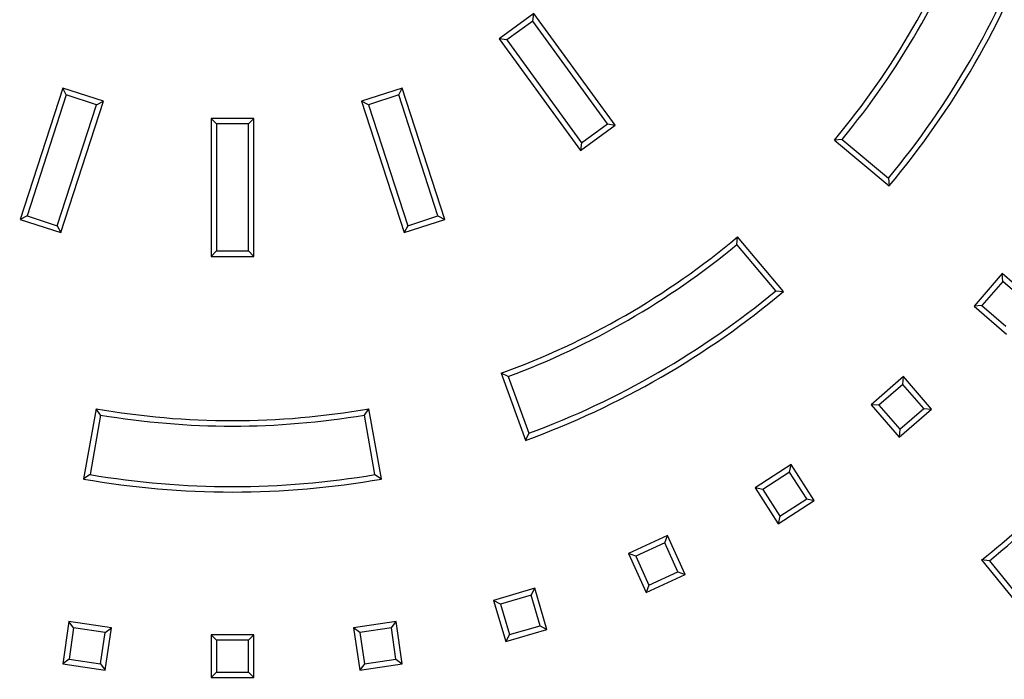
# Model space of a CAD drawing. Units: millimetres. Extents: x -19 to 1103, y -45 to 1430.
# Drawn here: x 424 to 630, y 224 to 362 of the extents above; entities that cross this region are included whole.
import ezdxf

# ---------------------------------------------------------------- set-up
doc = ezdxf.new("R2010")
doc.units = ezdxf.units.MM
doc.linetypes.add('PHANTOM', pattern=[12.7, 6.35, -1.27, 1.27, -1.27, 1.27, -1.27])
doc.layers.get('0').update_dxf_attribs({"lineweight": 15})

msp = doc.modelspace()

# ---------------------------------------------------------------- linework, layer by layer
at = {"color": 7, "linetype": 'Continuous', "lineweight": 25}
for p, q in [((531.69, 363.48), (524.41, 358.19)), ((531.43, 361.87), (526.02, 357.94)), ((531.43, 361.87), (531.69, 363.48)), ((547.12, 340.28), (531.43, 361.87)), ((548.74, 340.02), (531.69, 363.48)), ((526.02, 357.94), (524.41, 358.19)), ((524.41, 358.19), (541.45, 334.73)), ((526.02, 357.94), (541.71, 336.34)), ((432.74, 347.81), (423.78, 320.23)), ((433.49, 346.36), (432.74, 347.81)), ((441.3, 345.03), (432.74, 347.81)), ((504.03, 347.81), (495.47, 345.03)), ((503.29, 346.36), (504.03, 347.81)), ((513, 320.23), (504.03, 347.81)), ((433.49, 346.36), (425.24, 320.97)), ((439.85, 344.29), (433.49, 346.36)), ((503.29, 346.36), (496.93, 344.29)), ((511.54, 320.97), (503.29, 346.36)), ((431.6, 318.9), (439.85, 344.29)), ((432.34, 317.45), (441.3, 345.03)), ((439.85, 344.29), (441.3, 345.03)), ((496.93, 344.29), (495.47, 345.03)), ((495.47, 345.03), (504.44, 317.45)), ((496.93, 344.29), (505.18, 318.9)), ((465.04, 340.3), (463.89, 341.45)), ((472.89, 341.45), (463.89, 341.45)), ((463.89, 341.45), (463.89, 312.45)), ((471.73, 340.3), (472.89, 341.45)), ((472.89, 312.45), (472.89, 341.45)), ((471.73, 340.3), (465.04, 340.3)), ((465.04, 340.3), (465.04, 313.61)), ((471.73, 313.61), (471.73, 340.3)), ((541.45, 334.73), (548.74, 340.02)), ((541.71, 336.34), (547.12, 340.28)), ((547.12, 340.28), (548.74, 340.02)), ((541.71, 336.34), (541.45, 334.73)), ((596.41, 337.04), (594.79, 336.89)), ((594.79, 336.89), (606.28, 327.25)), ((596.41, 337.04), (606.13, 328.88)), ((606.13, 328.88), (606.28, 327.25)), ((425.24, 320.97), (423.78, 320.23)), ((425.24, 320.97), (431.6, 318.9)), ((505.18, 318.9), (511.54, 320.97)), ((511.54, 320.97), (513, 320.23)), ((423.78, 320.23), (432.34, 317.45)), ((431.6, 318.9), (432.34, 317.45)), ((504.44, 317.45), (513, 320.23)), ((505.18, 318.9), (504.44, 317.45)), ((574.3, 314.93), (574.45, 316.56)), ((584.09, 305.06), (574.45, 316.56)), ((582.46, 305.21), (574.3, 314.93)), ((465.04, 313.61), (463.89, 312.45)), ((463.89, 312.45), (472.89, 312.45)), ((465.04, 313.61), (471.73, 313.61)), ((471.73, 313.61), (472.89, 312.45)), ((630.04, 308.83), (624.15, 302.03)), ((630.16, 307.2), (630.04, 308.83)), ((636.84, 302.94), (630.04, 308.83)), ((630.16, 307.2), (625.78, 302.15)), ((635.22, 302.82), (630.16, 307.2)), ((582.46, 305.21), (584.09, 305.06)), ((625.78, 302.15), (624.15, 302.03)), ((624.15, 302.03), (630.95, 296.14)), ((625.78, 302.15), (630.83, 297.77)), ((526.3, 287.22), (524.82, 287.9)), ((524.82, 287.9), (529.95, 273.81)), ((526.3, 287.22), (530.64, 275.29)), ((609.31, 287.19), (602.51, 281.3)), ((609.19, 285.56), (604.14, 281.18)), ((609.19, 285.56), (609.31, 287.19)), ((613.58, 280.51), (609.19, 285.56)), ((615.2, 280.39), (609.31, 287.19)), ((604.14, 281.18), (602.51, 281.3)), ((602.51, 281.3), (608.4, 274.5)), ((439.74, 280.46), (437.13, 265.69)), ((440.67, 279.13), (439.74, 280.46)), ((496.1, 279.13), (497.04, 280.46)), ((499.65, 265.69), (497.04, 280.46)), ((604.14, 281.18), (608.52, 276.13)), ((608.4, 274.5), (615.2, 280.39)), ((608.52, 276.13), (613.58, 280.51)), ((613.58, 280.51), (615.2, 280.39)), ((440.67, 279.13), (438.47, 266.63)), ((498.31, 266.63), (496.1, 279.13)), ((530.64, 275.29), (529.95, 273.81)), ((608.52, 276.13), (608.4, 274.5)), ((585.71, 268.72), (578.14, 263.86)), ((585.36, 267.13), (579.73, 263.51)), ((585.36, 267.13), (585.71, 268.72)), ((588.98, 261.5), (585.36, 267.13)), ((590.57, 261.15), (585.71, 268.72)), ((438.47, 266.63), (437.13, 265.69)), ((498.31, 266.63), (499.65, 265.69)), ((579.73, 263.51), (578.14, 263.86)), ((578.14, 263.86), (583, 256.29)), ((579.73, 263.51), (583.35, 257.88)), ((583, 256.29), (590.57, 261.15)), ((583.35, 257.88), (588.98, 261.5)), ((588.98, 261.5), (590.57, 261.15)), ((583.35, 257.88), (583, 256.29)), ((559.72, 253.8), (551.53, 250.06)), ((559.15, 252.27), (553.06, 249.49)), ((559.15, 252.27), (559.72, 253.8)), ((561.93, 246.18), (559.15, 252.27)), ((563.46, 245.61), (559.72, 253.8)), ((553.06, 249.49), (551.53, 250.06)), ((551.53, 250.06), (555.27, 241.87)), ((553.06, 249.49), (555.84, 243.4)), ((627.34, 248.5), (625.72, 248.67)), ((625.72, 248.67), (677.64, 184.55)), ((627.34, 248.5), (677.81, 186.18)), ((555.84, 243.4), (561.93, 246.18)), ((561.93, 246.18), (563.46, 245.61)), ((555.27, 241.87), (563.46, 245.61)), ((531.87, 242.73), (523.23, 240.19)), ((531.09, 241.29), (531.87, 242.73)), ((534.41, 234.09), (531.87, 242.73)), ((555.84, 243.4), (555.27, 241.87)), ((524.67, 239.41), (523.23, 240.19)), ((523.23, 240.19), (525.77, 231.56)), ((531.09, 241.29), (524.67, 239.41)), ((532.97, 234.87), (531.09, 241.29)), ((524.67, 239.41), (526.55, 232.99)), ((434.05, 235.73), (432.77, 226.82)), ((435.03, 234.42), (434.05, 235.73)), ((442.96, 234.45), (434.05, 235.73)), ((502.73, 235.73), (493.82, 234.45)), ((501.75, 234.42), (502.73, 235.73)), ((504.01, 226.82), (502.73, 235.73)), ((435.03, 234.42), (434.07, 227.8)), ((441.65, 233.47), (435.03, 234.42)), ((441.65, 233.47), (442.96, 234.45)), ((441.68, 225.54), (442.96, 234.45)), ((495.13, 233.47), (493.82, 234.45)), ((493.82, 234.45), (495.1, 225.54)), ((501.75, 234.42), (495.13, 233.47)), ((502.7, 227.8), (501.75, 234.42)), ((525.77, 231.56), (534.41, 234.09)), ((526.55, 232.99), (532.97, 234.87)), ((532.97, 234.87), (534.41, 234.09)), ((440.7, 226.85), (441.65, 233.47)), ((465.04, 231.8), (463.89, 232.95)), ((472.89, 232.95), (463.89, 232.95)), ((463.89, 232.95), (463.89, 223.95)), ((471.73, 231.8), (465.04, 231.8)), ((465.04, 231.8), (465.04, 225.11)), ((471.73, 231.8), (472.89, 232.95)), ((471.73, 225.11), (471.73, 231.8)), ((472.89, 223.95), (472.89, 232.95)), ((495.13, 233.47), (496.08, 226.85)), ((526.55, 232.99), (525.77, 231.56)), ((434.07, 227.8), (432.77, 226.82)), ((434.07, 227.8), (440.7, 226.85)), ((496.08, 226.85), (502.7, 227.8)), ((502.7, 227.8), (504.01, 226.82)), ((432.77, 226.82), (441.68, 225.54)), ((440.7, 226.85), (441.68, 225.54)), ((496.08, 226.85), (495.1, 225.54)), ((495.1, 225.54), (504.01, 226.82)), ((465.04, 225.11), (463.89, 223.95)), ((463.89, 223.95), (472.89, 223.95)), ((465.04, 225.11), (471.73, 225.11)), ((471.73, 225.11), (472.89, 223.95))]:
    msp.add_line(p, q, dxfattribs=at)
msp.add_circle((468.39, 442.95), 487.67, dxfattribs=at)
msp.add_circle((468.39, 442.95), 487.67, dxfattribs=at)
at = {"color": 8, "linetype": 'PHANTOM', "lineweight": 18}
for radius in [486.93, 485.93]:
    msp.add_circle((468.39, 442.95), radius, dxfattribs=at)
for radius, start, end in [(436.51, 183.8501, 356.1499), (439.84, 183.9673, 356.0327)]:
    msp.add_arc((468.39, 442.95), radius, start, end, dxfattribs=at)
at = {"color": 7, "linetype": 'Continuous', "lineweight": 25}
for radius, start, end in [(438.84, 183.9673, 356.0327), (438.51, 183.8501, 356.1499), (165, 320, 340), (166.15, 320.3982, 339.6018), (178.85, 320.3699, 339.6301), (180, 320, 340), (165, 290, 310), (166.15, 290.3982, 309.6018), (180, 290, 310), (178.85, 290.3699, 309.6301), (165, 260, 280), (166.15, 260.3982, 279.6018), (180, 260, 280), (178.85, 260.3699, 279.6301), (250, 309, 314.0302), (251.15, 309.2634, 313.775)]:
    msp.add_arc((468.39, 442.95), radius, start, end, dxfattribs=at)

doc.saveas('drawing.dxf')
